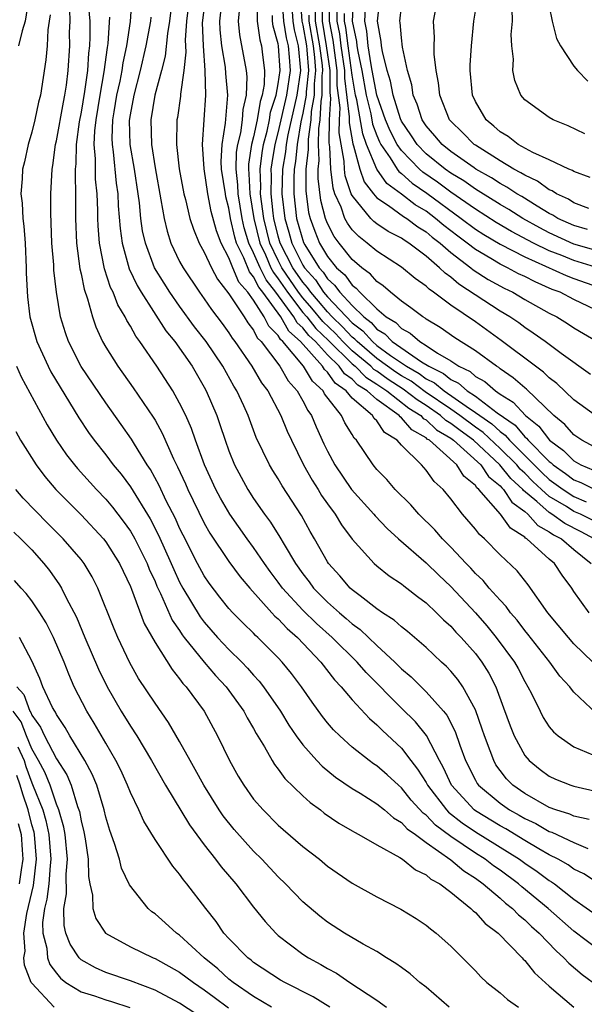
# Model space of a CAD drawing. Units: inches. Extents: x 2577000 to 2580000, y 1494000 to 1497000.
# Drawn here: x 2579886 to 2579932, y 1494285 to 1494365 of the extents above; entities that cross this region are included whole.
import ezdxf

# ---------------------------------------------------------------- set-up
doc = ezdxf.new("R2010")
doc.units = ezdxf.units.IN
doc.header["$MEASUREMENT"] = 0
doc.layers.add('LD25771494_2ft', color=182, linetype='Continuous')

msp = doc.modelspace()

# ---------------------------------------------------------------- linework, layer by layer
at = {"layer": 'LD25771494_2ft'}
for points, elevation in [([(2579895.108, 1494367), (2579894.99, 1494364.99), (2579894.676, 1494363), (2579894.379, 1494361.621), (2579894.3, 1494361), (2579894.135, 1494360.135), (2579893.886, 1494359), (2579893.659, 1494357.659), (2579893.559, 1494357), (2579893.505, 1494355.506), (2579893.519, 1494355), (2579893.612, 1494354.388), (2579893.847, 1494351.847), (2579893.971, 1494351), (2579894.013, 1494350.013), (2579894.17, 1494348.17), (2579894.331, 1494347), (2579894.905, 1494344.905), (2579895.546, 1494343.547), (2579895.88, 1494343), (2579897.888, 1494339.887), (2579898.609, 1494339), (2579900.005, 1494337), (2579901, 1494335.297), (2579901.163, 1494335), (2579902.01, 1494333), (2579902.274, 1494332.275), (2579902.689, 1494331), (2579903, 1494330.139), (2579903.462, 1494329), (2579903.992, 1494327.992), (2579904.538, 1494327), (2579905, 1494326.278), (2579905.881, 1494325), (2579906.363, 1494324.363), (2579907.132, 1494323.132), (2579907.474, 1494322.526), (2579908.398, 1494321), (2579909, 1494320.152), (2579909.506, 1494319.506), (2579909.873, 1494319), (2579910.435, 1494318.435), (2579911, 1494317.871), (2579911.962, 1494317), (2579912.525, 1494316.526), (2579913, 1494316.088), (2579913.639, 1494315.638), (2579915, 1494314.34), (2579916.466, 1494313), (2579917, 1494312.461), (2579917.79, 1494311.79), (2579919, 1494310.584), (2579920.415, 1494309), (2579920.681, 1494308.681), (2579921.363, 1494307.363), (2579921.733, 1494306.267), (2579922.205, 1494305), (2579923, 1494303.416), (2579923.15, 1494303.15), (2579923.257, 1494303), (2579925, 1494301.539), (2579925.768, 1494301), (2579926.565, 1494300.565), (2579927, 1494300.303), (2579927.893, 1494299.893), (2579929, 1494299.251), (2579929.192, 1494299.192), (2579931, 1494298.359), (2579932.125, 1494297.875)], 9820), ([(2579898.407, 1494367), (2579898.17, 1494365), (2579898.005, 1494364.005), (2579897.836, 1494362.164), (2579897.537, 1494361), (2579896.992, 1494359), (2579896.662, 1494357), (2579896.707, 1494355), (2579897, 1494353.104), (2579897.484, 1494350.516), (2579897.735, 1494349), (2579897.975, 1494347.975), (2579898.289, 1494347), (2579899, 1494345.513), (2579899.277, 1494345), (2579900.617, 1494343), (2579901, 1494342.472), (2579901.595, 1494341.595), (2579902.462, 1494340.462), (2579903, 1494339.715), (2579903.272, 1494339.272), (2579903.487, 1494339), (2579904.847, 1494337), (2579905.653, 1494335.653), (2579906.146, 1494335), (2579907.209, 1494333), (2579907.73, 1494331.731), (2579908.07, 1494331), (2579909.059, 1494329), (2579909.753, 1494327.753), (2579910.23, 1494327), (2579910.516, 1494326.516), (2579911, 1494325.827), (2579911.615, 1494325), (2579912.142, 1494324.142), (2579913, 1494322.983), (2579914.791, 1494321), (2579915, 1494320.815), (2579916.008, 1494320.008), (2579917, 1494319.349), (2579917.187, 1494319.187), (2579917.445, 1494319), (2579918.31, 1494318.31), (2579919, 1494317.802), (2579919.846, 1494317), (2579920.415, 1494316.415), (2579921, 1494315.905), (2579921.422, 1494315.422), (2579921.834, 1494315), (2579923, 1494313.683), (2579923.519, 1494313), (2579924.085, 1494312.085), (2579924.649, 1494311), (2579925.292, 1494309.292), (2579925.824, 1494307.824), (2579926.158, 1494307), (2579927, 1494305.429), (2579927.36, 1494305), (2579928.267, 1494304.267), (2579929, 1494303.73), (2579929.494, 1494303.494), (2579930.745, 1494303), (2579931, 1494302.915), (2579935, 1494301.998)], 9824), ([(2579899.798, 1494367), (2579899.567, 1494365), (2579899.459, 1494363.46), (2579899.474, 1494363), (2579899.512, 1494362.488), (2579899.352, 1494361), (2579899.074, 1494359.074), (2579899.07, 1494358.93), (2579898.816, 1494357.184), (2579898.778, 1494357), (2579898.743, 1494355), (2579898.97, 1494353.03), (2579899.347, 1494351), (2579899.48, 1494350.52), (2579899.831, 1494349), (2579900.119, 1494348.119), (2579900.586, 1494347), (2579901, 1494346.257), (2579901.574, 1494345), (2579902.066, 1494344.066), (2579903, 1494342.891), (2579904.232, 1494341), (2579904.525, 1494340.525), (2579905, 1494339.921), (2579905.304, 1494339.304), (2579905.611, 1494339), (2579907.122, 1494337), (2579907.816, 1494335.816), (2579908.55, 1494335), (2579909, 1494334.205), (2579909.397, 1494333.398), (2579909.694, 1494333), (2579910.082, 1494332.082), (2579910.712, 1494330.712), (2579911, 1494330.102), (2579911.581, 1494329), (2579912.948, 1494327), (2579914.75, 1494325), (2579914.86, 1494324.86), (2579915.84, 1494323.84), (2579916.768, 1494323), (2579919, 1494321.061), (2579920.037, 1494320.037), (2579921, 1494319.134), (2579923, 1494316.991), (2579923.934, 1494315.934), (2579924.696, 1494315), (2579926.179, 1494313), (2579926.469, 1494312.469), (2579927, 1494311.423), (2579927.26, 1494311), (2579927.54, 1494310.46), (2579928.244, 1494309), (2579928.502, 1494308.502), (2579929, 1494307.741), (2579929.328, 1494307.328), (2579929.712, 1494307), (2579931, 1494306.113), (2579932.541, 1494305.459)], 9826), ([(2579932.821, 1494308.821), (2579931, 1494310.561), (2579930.788, 1494310.788), (2579930.656, 1494311), (2579929.859, 1494311.859), (2579929.05, 1494313), (2579927.262, 1494315.262), (2579927, 1494315.57), (2579926.387, 1494316.387), (2579925.843, 1494317), (2579925.498, 1494317.498), (2579925, 1494318.009), (2579924.127, 1494319), (2579923.618, 1494319.618), (2579923, 1494320.192), (2579922.619, 1494320.619), (2579922.24, 1494321), (2579921, 1494322.33), (2579920.331, 1494323), (2579919.717, 1494323.718), (2579918.419, 1494325), (2579917.756, 1494325.756), (2579916.494, 1494327), (2579915.8, 1494327.8), (2579915, 1494328.635), (2579914.698, 1494329), (2579913.344, 1494331), (2579913.165, 1494331.165), (2579913, 1494331.456), (2579912.407, 1494332.407), (2579912.131, 1494333), (2579910.766, 1494334.766), (2579910.651, 1494335), (2579909.779, 1494335.779), (2579909.064, 1494337), (2579907.38, 1494339), (2579907.179, 1494339.179), (2579907, 1494339.494), (2579906.243, 1494340.243), (2579905.87, 1494341), (2579905, 1494342.352), (2579904.529, 1494343), (2579903.813, 1494343.813), (2579903.314, 1494345), (2579903, 1494345.803), (2579902.357, 1494347), (2579901.98, 1494347.98), (2579901.563, 1494349.563), (2579901.288, 1494351), (2579900.985, 1494353.015), (2579900.847, 1494355), (2579901.12, 1494359), (2579901.082, 1494361), (2579900.923, 1494363), (2579900.866, 1494364.865), (2579901.125, 1494367)], 9828), ([(2579932.536, 1494313), (2579931, 1494314.49), (2579930.545, 1494315), (2579928.885, 1494317), (2579927.274, 1494319.274), (2579926.391, 1494320.391), (2579925, 1494321.706), (2579923.728, 1494323), (2579923.338, 1494323.338), (2579923, 1494323.789), (2579921.96, 1494325), (2579921, 1494326.254), (2579920.378, 1494327), (2579919.658, 1494327.657), (2579919, 1494328.583), (2579918.621, 1494329), (2579917, 1494330.597), (2579916.653, 1494331), (2579915.636, 1494331.635), (2579915, 1494332.561), (2579914.772, 1494332.772), (2579914.642, 1494333), (2579913, 1494334.418), (2579912.512, 1494335), (2579911.626, 1494335.626), (2579911, 1494336.513), (2579910.743, 1494336.742), (2579910.592, 1494337), (2579908.815, 1494339), (2579907.858, 1494339.858), (2579907.206, 1494341), (2579905.744, 1494343), (2579905.417, 1494343.417), (2579905, 1494344.265), (2579904.656, 1494344.656), (2579904.198, 1494345.802), (2579903.61, 1494347), (2579903.469, 1494347.469), (2579903.133, 1494349), (2579903, 1494349.828), (2579902.76, 1494350.76), (2579902.714, 1494351), (2579902.409, 1494353), (2579902.379, 1494353.621), (2579902.438, 1494355), (2579902.721, 1494356.721), (2579902.92, 1494359), (2579902.755, 1494360.755), (2579902.729, 1494361.271), (2579902.422, 1494363), (2579902.289, 1494364.289), (2579902.267, 1494365), (2579902.489, 1494367)], 9830), ([(2579932.507, 1494324.507), (2579931.518, 1494325), (2579931, 1494325.226), (2579930.386, 1494325.614), (2579929, 1494326.446), (2579928.37, 1494327), (2579927.662, 1494327.662), (2579927, 1494328.314), (2579926.641, 1494328.641), (2579926.352, 1494329), (2579925, 1494330.341), (2579923.632, 1494331.632), (2579923, 1494332.061), (2579921.74, 1494333), (2579921, 1494333.521), (2579918.928, 1494334.927), (2579917.788, 1494335.788), (2579917, 1494336.23), (2579916.533, 1494336.533), (2579915, 1494337.643), (2579913.393, 1494339), (2579913.21, 1494339.21), (2579913, 1494339.368), (2579912.212, 1494340.213), (2579911.39, 1494341), (2579911, 1494341.411), (2579910.278, 1494342.278), (2579909.64, 1494343), (2579909.385, 1494343.385), (2579909, 1494343.815), (2579908.196, 1494345), (2579907.163, 1494347), (2579907, 1494347.559), (2579906.636, 1494349), (2579906.578, 1494349.422), (2579906.414, 1494351), (2579906.454, 1494352.454), (2579906.432, 1494353), (2579906.496, 1494353.505), (2579906.762, 1494355), (2579907, 1494355.943), (2579907.689, 1494359), (2579907.985, 1494361), (2579907.916, 1494362.084), (2579907.821, 1494363), (2579907.659, 1494363.659), (2579907.457, 1494365), (2579907.329, 1494367)], 9838), ([(2579908.055, 1494367), (2579908.191, 1494365), (2579908.297, 1494364.297), (2579908.616, 1494363), (2579908.816, 1494361), (2579908.508, 1494359), (2579907.788, 1494355.788), (2579907.657, 1494355), (2579907.598, 1494354.402), (2579907.35, 1494353), (2579907.296, 1494351), (2579907.532, 1494349), (2579907.87, 1494347.87), (2579908.105, 1494347), (2579909, 1494345.198), (2579909.124, 1494345), (2579910.011, 1494344.01), (2579910.68, 1494343), (2579911, 1494342.626), (2579913, 1494340.538), (2579913.876, 1494339.876), (2579914.643, 1494339), (2579915, 1494338.699), (2579916.115, 1494337.885), (2579917.402, 1494337), (2579918.426, 1494336.425), (2579919, 1494335.994), (2579919.669, 1494335.669), (2579920.455, 1494335), (2579922.248, 1494333.752), (2579923, 1494333.262), (2579923.347, 1494333), (2579924.331, 1494332.331), (2579925, 1494331.697), (2579925.411, 1494331.411), (2579925.757, 1494331), (2579928.388, 1494328.388), (2579929, 1494327.816), (2579930.12, 1494327), (2579931, 1494326.444), (2579931.987, 1494326.013)], 9840), ([(2579908.78, 1494367), (2579908.925, 1494365), (2579909, 1494364.668), (2579909.283, 1494363), (2579909.326, 1494362.674), (2579909.454, 1494361), (2579909.261, 1494359.261), (2579909.263, 1494359), (2579909, 1494357.549), (2579908.841, 1494356.841), (2579908.534, 1494355), (2579908.397, 1494353.603), (2579908.29, 1494353), (2579908.268, 1494352.268), (2579908.259, 1494351), (2579908.495, 1494349), (2579909.045, 1494347.045), (2579909.155, 1494346.845), (2579910.31, 1494345), (2579910.636, 1494344.636), (2579911, 1494344.087), (2579911.576, 1494343.576), (2579911.986, 1494343), (2579913, 1494341.919), (2579913.937, 1494341), (2579914.542, 1494340.543), (2579915, 1494340.02), (2579915.642, 1494339.642), (2579916.248, 1494339), (2579918.627, 1494337.373), (2579919.227, 1494337), (2579920.419, 1494336.42), (2579921, 1494335.926), (2579921.627, 1494335.627), (2579922.334, 1494335), (2579923, 1494334.566), (2579924.772, 1494333.228), (2579926.215, 1494332.216), (2579927, 1494331.281), (2579927.158, 1494331.158), (2579927.277, 1494331), (2579929, 1494329.274), (2579929.158, 1494329.158), (2579929.315, 1494329), (2579930.304, 1494328.304), (2579931, 1494327.783), (2579931.556, 1494327.556), (2579932.682, 1494327)], 9842), ([(2579932.336, 1494336.336), (2579929.967, 1494338.033), (2579928.668, 1494339), (2579927.697, 1494339.697), (2579927, 1494340.14), (2579926.512, 1494340.512), (2579925.785, 1494341), (2579925, 1494341.475), (2579921.662, 1494343.662), (2579921, 1494344.234), (2579920.543, 1494344.543), (2579920.088, 1494345), (2579919, 1494345.931), (2579917.59, 1494347), (2579917.222, 1494347.222), (2579917, 1494347.39), (2579915.934, 1494347.935), (2579915, 1494348.568), (2579914.753, 1494348.754), (2579914.518, 1494349), (2579913, 1494350.845), (2579912.929, 1494351), (2579912.445, 1494352.445), (2579912.379, 1494353), (2579912.358, 1494353.642), (2579911.945, 1494355.945), (2579911.964, 1494357), (2579912.019, 1494357.981), (2579911.791, 1494359.791), (2579911.786, 1494361), (2579911.45, 1494363.45), (2579911.147, 1494365), (2579911.125, 1494367)], 9850), ([(2579913.107, 1494367), (2579913.006, 1494365), (2579913.354, 1494363.354), (2579913.388, 1494363), (2579913.457, 1494362.543), (2579913.783, 1494361), (2579914.139, 1494359), (2579914.507, 1494357.493), (2579914.653, 1494356.653), (2579915, 1494355.729), (2579915.218, 1494355.218), (2579915.331, 1494355), (2579916.076, 1494353.924), (2579916.647, 1494353), (2579916.793, 1494352.793), (2579917, 1494352.64), (2579917.861, 1494351.861), (2579919.046, 1494351.046), (2579921.846, 1494349), (2579923, 1494348.123), (2579923.687, 1494347.687), (2579925, 1494346.906), (2579927, 1494345.876), (2579930.364, 1494344.364), (2579931, 1494344.119), (2579933, 1494343.412)], 9856), ([(2579934.511, 1494344.511), (2579931, 1494345.579), (2579930.019, 1494345.981), (2579929, 1494346.373), (2579927.713, 1494347), (2579925.943, 1494347.943), (2579924.679, 1494348.679), (2579923, 1494349.74), (2579921, 1494351.133), (2579919.931, 1494351.931), (2579918.746, 1494352.746), (2579918.465, 1494353), (2579917, 1494354.51), (2579916.661, 1494355), (2579916.092, 1494356.092), (2579915.706, 1494357), (2579915, 1494358.992), (2579914.632, 1494361), (2579914.534, 1494361.466), (2579914.301, 1494363), (2579914.189, 1494364.189), (2579914.017, 1494365), (2579914.132, 1494367)], 9858), ([(2579933, 1494346.327), (2579931, 1494346.914), (2579929, 1494347.821), (2579928.227, 1494348.227), (2579926.847, 1494349), (2579925.713, 1494349.713), (2579925, 1494350.124), (2579923.233, 1494351.233), (2579923, 1494351.365), (2579922.05, 1494352.049), (2579921, 1494352.678), (2579920.547, 1494353), (2579919, 1494354.251), (2579918.272, 1494355), (2579917.772, 1494355.772), (2579917, 1494356.902), (2579916.926, 1494357.074), (2579916.321, 1494359), (2579916.124, 1494360.124), (2579915.843, 1494361), (2579915.464, 1494362.536), (2579915.392, 1494363), (2579915.361, 1494363.36), (2579915.051, 1494365), (2579915.276, 1494367)], 9860), ([(2579932.21, 1494349.79), (2579931, 1494350.27), (2579930.552, 1494350.552), (2579929.582, 1494351), (2579929.236, 1494351.236), (2579929, 1494351.327), (2579928.031, 1494352.031), (2579927, 1494352.497), (2579926.698, 1494352.698), (2579926.121, 1494353), (2579925, 1494353.679), (2579923, 1494354.941), (2579922.913, 1494355), (2579921.958, 1494355.958), (2579921, 1494356.889), (2579920.905, 1494357), (2579920.103, 1494359), (2579920.004, 1494360.004), (2579919.823, 1494361), (2579919.661, 1494362.339), (2579919.655, 1494363), (2579919.682, 1494363.683), (2579919.603, 1494365), (2579919.991, 1494367)], 9864), ([(2579932.317, 1494352.317), (2579931, 1494352.798), (2579930.88, 1494352.88), (2579930.57, 1494353), (2579929, 1494353.747), (2579927.656, 1494354.344), (2579926.458, 1494355), (2579925.651, 1494355.651), (2579925, 1494356.033), (2579924.494, 1494356.495), (2579923.867, 1494357), (2579923, 1494358.486), (2579922.758, 1494359), (2579922.567, 1494361), (2579922.563, 1494361.437), (2579922.674, 1494363), (2579922.878, 1494365), (2579923.172, 1494366.828)], 9866), ([(2579886.724, 1494366.724), (2579886.47, 1494365), (2579886.211, 1494364.211), (2579885.926, 1494363)], 9810), ([(2579891.566, 1494366.434), (2579891.7, 1494365), (2579891.715, 1494363.715), (2579891.675, 1494363), (2579891.596, 1494362.404), (2579891.519, 1494361), (2579891.289, 1494359.289), (2579891, 1494357.613), (2579890.847, 1494356.847), (2579890.59, 1494355), (2579890.57, 1494353.43), (2579890.525, 1494353), (2579890.508, 1494352.507), (2579890.548, 1494351), (2579890.557, 1494349), (2579890.641, 1494347), (2579890.908, 1494344.908), (2579891, 1494344.51), (2579891.246, 1494343.246), (2579891.535, 1494342.466), (2579891.929, 1494341), (2579892.2, 1494340.2), (2579892.751, 1494339), (2579893, 1494338.561), (2579893.975, 1494337), (2579895.241, 1494335.241), (2579896.864, 1494332.864), (2579897, 1494332.626), (2579897.585, 1494331.585), (2579898.508, 1494329.491), (2579898.836, 1494328.836), (2579899.466, 1494327.467), (2579899.665, 1494327), (2579901, 1494324.28), (2579901.46, 1494323.46), (2579903, 1494321.159), (2579903.918, 1494319.918), (2579904.697, 1494319), (2579906.482, 1494317), (2579906.73, 1494316.73), (2579907, 1494316.498), (2579907.717, 1494315.718), (2579908.554, 1494315), (2579910.464, 1494313), (2579911.569, 1494311.569), (2579912.115, 1494311), (2579913, 1494309.934), (2579914.405, 1494308.405), (2579915, 1494307.91), (2579915.448, 1494307.448), (2579917, 1494306), (2579917.762, 1494305), (2579918.311, 1494304.311), (2579919, 1494303.216), (2579919.115, 1494303), (2579920.651, 1494301), (2579920.82, 1494300.82), (2579921.939, 1494299.939), (2579923, 1494299.223), (2579926.579, 1494297), (2579927, 1494296.689), (2579928.008, 1494296.008), (2579929, 1494295.277), (2579929.176, 1494295.176), (2579929.423, 1494295), (2579931, 1494293.76), (2579933, 1494292.358)], 9816), ([(2579932.242, 1494317), (2579931, 1494318.737), (2579930.827, 1494319), (2579930.05, 1494320.05), (2579929.423, 1494321), (2579929, 1494321.349), (2579927.176, 1494323), (2579927.062, 1494323.062), (2579927, 1494323.131), (2579925.855, 1494323.855), (2579925.041, 1494325), (2579923.288, 1494327), (2579923.129, 1494327.13), (2579923, 1494327.325), (2579922.075, 1494328.074), (2579921.5, 1494329), (2579919.265, 1494331), (2579919.098, 1494331.098), (2579919, 1494331.19), (2579917.835, 1494331.835), (2579917, 1494332.826), (2579916.893, 1494332.893), (2579916.819, 1494333), (2579915, 1494334.299), (2579914.226, 1494335), (2579913.469, 1494335.469), (2579913, 1494335.944), (2579912.381, 1494336.382), (2579911.944, 1494337), (2579911, 1494337.925), (2579910.011, 1494339), (2579909.493, 1494339.493), (2579909, 1494340.12), (2579908.536, 1494340.536), (2579908.271, 1494341), (2579906.803, 1494343), (2579906.01, 1494344.01), (2579905.523, 1494345), (2579905, 1494346.208), (2579904.611, 1494347), (2579904.238, 1494348.238), (2579904.071, 1494349), (2579903.752, 1494351), (2579903.722, 1494351.722), (2579903.583, 1494353), (2579903.621, 1494354.379), (2579903.718, 1494355), (2579903.955, 1494355.955), (2579904.099, 1494357), (2579904.156, 1494357.844), (2579904.427, 1494359), (2579904.482, 1494360.482), (2579904.436, 1494361), (2579903.886, 1494363.886), (2579903.763, 1494365), (2579903.894, 1494366.106)], 9832), ([(2579905.287, 1494366.713), (2579905.282, 1494365), (2579905.496, 1494363.496), (2579905.639, 1494363), (2579905.716, 1494362.284), (2579905.899, 1494361), (2579905.861, 1494359.861), (2579905.695, 1494359), (2579905.528, 1494358.472), (2579905.3, 1494357), (2579905, 1494355.628), (2579904.844, 1494355), (2579904.596, 1494353.404), (2579904.584, 1494353), (2579904.625, 1494352.625), (2579904.692, 1494351), (2579905.008, 1494349), (2579905.502, 1494347), (2579905.955, 1494346.045), (2579906.408, 1494345), (2579906.603, 1494344.603), (2579907, 1494344.097), (2579907.74, 1494343), (2579909, 1494341.371), (2579909.319, 1494341), (2579910.059, 1494340.059), (2579911.083, 1494339.083), (2579913, 1494337.194), (2579913.23, 1494337), (2579914.109, 1494336.109), (2579915, 1494335.557), (2579915.325, 1494335.324), (2579915.826, 1494335), (2579917.605, 1494333.605), (2579918.574, 1494333), (2579918.769, 1494332.769), (2579919, 1494332.641), (2579919.85, 1494331.85), (2579921, 1494331.169), (2579921.228, 1494331), (2579923.439, 1494329), (2579924.062, 1494328.062), (2579925, 1494327.295), (2579925.132, 1494327.132), (2579925.276, 1494327), (2579925.967, 1494325.967), (2579927, 1494325.209), (2579927.246, 1494325), (2579928.078, 1494324.079), (2579929, 1494323.571), (2579929.333, 1494323.333), (2579929.981, 1494323), (2579931, 1494322.138), (2579932.382, 1494321)], 9834), ([(2579933, 1494330.274), (2579931.647, 1494331), (2579931, 1494331.434), (2579930.268, 1494332.268), (2579929.376, 1494333), (2579927.145, 1494335.145), (2579927, 1494335.251), (2579926.072, 1494336.071), (2579925, 1494336.799), (2579924.892, 1494336.893), (2579924.702, 1494337), (2579923, 1494338.244), (2579921.318, 1494339.319), (2579920.149, 1494340.149), (2579919, 1494340.835), (2579918.912, 1494340.912), (2579918.742, 1494341), (2579917.75, 1494341.75), (2579917, 1494342.277), (2579916.114, 1494343), (2579915.522, 1494343.522), (2579915, 1494343.876), (2579914.487, 1494344.487), (2579913.787, 1494345), (2579913, 1494345.673), (2579911.942, 1494347), (2579911.541, 1494347.541), (2579911, 1494348.595), (2579910.84, 1494349), (2579910.453, 1494350.453), (2579910.23, 1494352.23), (2579910.236, 1494353), (2579910.312, 1494353.688), (2579910.279, 1494355), (2579910.304, 1494356.304), (2579910.405, 1494357), (2579910.485, 1494358.485), (2579910.578, 1494359), (2579910.571, 1494360.571), (2579910.619, 1494361), (2579910.587, 1494361.413), (2579910.38, 1494363), (2579910.037, 1494365), (2579910.024, 1494366.025)], 9846), ([(2579932.745, 1494333), (2579931, 1494334.264), (2579929.607, 1494335.607), (2579929, 1494336.061), (2579928.521, 1494336.522), (2579927.868, 1494337), (2579925.103, 1494339.103), (2579923, 1494340.593), (2579921, 1494341.967), (2579919.605, 1494343), (2579919.244, 1494343.244), (2579919, 1494343.489), (2579918.111, 1494344.111), (2579917, 1494345.045), (2579915, 1494346.347), (2579914.23, 1494347), (2579913.528, 1494347.528), (2579913, 1494348.082), (2579912.609, 1494348.609), (2579912.409, 1494349), (2579912.097, 1494349.903), (2579911.594, 1494351), (2579911.445, 1494351.445), (2579911.258, 1494353), (2579911.199, 1494354.801), (2579911.139, 1494355.139), (2579911.171, 1494357), (2579911.269, 1494358.731), (2579911.209, 1494359.209), (2579911.202, 1494361), (2579910.928, 1494363), (2579910.584, 1494365), (2579910.564, 1494366.565)], 9848), ([(2579911.749, 1494366.251), (2579911.766, 1494365), (2579911.968, 1494363.968), (2579912.085, 1494363), (2579912.37, 1494361), (2579912.372, 1494360.372), (2579912.769, 1494357.231), (2579912.752, 1494356.752), (2579913.051, 1494355.051), (2579913.12, 1494354.88), (2579913.616, 1494353), (2579913.972, 1494351.972), (2579914.722, 1494351), (2579915, 1494350.678), (2579915.956, 1494350.044), (2579917.158, 1494349.158), (2579917.426, 1494349), (2579918.32, 1494348.32), (2579919, 1494347.911), (2579919.488, 1494347.488), (2579920.132, 1494347), (2579921, 1494346.24), (2579922.633, 1494345), (2579922.83, 1494344.83), (2579924.047, 1494344.047), (2579925.331, 1494343.331), (2579926.028, 1494343), (2579927, 1494342.422), (2579929, 1494341.303), (2579929.598, 1494341), (2579930.469, 1494340.469), (2579931, 1494340.124), (2579932.871, 1494339)], 9852), ([(2579932.096, 1494348.096), (2579931, 1494348.41), (2579929.703, 1494349), (2579929.272, 1494349.272), (2579929, 1494349.397), (2579928.018, 1494349.982), (2579926.768, 1494350.768), (2579926.365, 1494351), (2579925.546, 1494351.546), (2579925, 1494351.831), (2579924.294, 1494352.294), (2579923.048, 1494353), (2579922.9, 1494353.1), (2579921, 1494354.436), (2579920.296, 1494355), (2579919.71, 1494355.711), (2579919, 1494356.513), (2579918.678, 1494357), (2579918.277, 1494358.277), (2579917.944, 1494359), (2579917.832, 1494359.832), (2579917.49, 1494361), (2579917.096, 1494362.904), (2579917, 1494363.658), (2579916.892, 1494364.893), (2579916.872, 1494365), (2579917, 1494366.189)], 9862), ([(2579929, 1494366.205), (2579929.234, 1494365), (2579929.592, 1494363.592), (2579929.906, 1494363), (2579931, 1494361.36), (2579931.295, 1494361), (2579932.125, 1494360.125)], 9870), ([(2579888.486, 1494365.514), (2579888.422, 1494365), (2579888.301, 1494364.301), (2579888.237, 1494363), (2579888.144, 1494361.856), (2579887.702, 1494359), (2579887.556, 1494358.444), (2579887.251, 1494357), (2579887, 1494355.984), (2579886.706, 1494355), (2579886.405, 1494353.595), (2579886.258, 1494353), (2579886.219, 1494352.219), (2579886.124, 1494351), (2579886.228, 1494350.228), (2579886.268, 1494349), (2579886.365, 1494348.365), (2579886.458, 1494347), (2579886.558, 1494345), (2579886.553, 1494344.553), (2579886.644, 1494342.644), (2579886.842, 1494341), (2579887.411, 1494339), (2579888.327, 1494337), (2579888.556, 1494336.556), (2579889.292, 1494335.292), (2579890.813, 1494332.813), (2579891.616, 1494331.616), (2579892.062, 1494331), (2579893, 1494329.819), (2579893.615, 1494329), (2579894.241, 1494328.241), (2579895, 1494327.218), (2579896.608, 1494324.608), (2579897.293, 1494323.294), (2579898.324, 1494321), (2579898.518, 1494320.518), (2579899, 1494319.486), (2579899.26, 1494319), (2579900.667, 1494316.667), (2579901, 1494316.233), (2579902.079, 1494315), (2579903, 1494314.016), (2579904.045, 1494313), (2579904.515, 1494312.515), (2579905, 1494311.944), (2579905.456, 1494311.456), (2579905.802, 1494311), (2579907.171, 1494309), (2579907.868, 1494307.867), (2579908.464, 1494307), (2579909, 1494306.277), (2579910.144, 1494305), (2579910.554, 1494304.554), (2579911.653, 1494303.653), (2579913, 1494302.741), (2579913.65, 1494302.35), (2579915, 1494301.501), (2579915.613, 1494301), (2579916.351, 1494300.351), (2579917, 1494299.983), (2579917.462, 1494299.462), (2579918.13, 1494299), (2579919, 1494298.359), (2579921, 1494296.963), (2579922.059, 1494296.059), (2579923, 1494295.466), (2579923.636, 1494295), (2579925, 1494293.843), (2579925.446, 1494293.446), (2579926.016, 1494293), (2579926.493, 1494292.493), (2579927, 1494292.09), (2579927.55, 1494291.55), (2579928.167, 1494291), (2579929.554, 1494289.554), (2579930.189, 1494289), (2579930.574, 1494288.574), (2579931.656, 1494287.656), (2579933, 1494286.683)], 9812), ([(2579933, 1494289.653), (2579931, 1494291.151), (2579928.895, 1494293), (2579926.762, 1494294.762), (2579926.495, 1494295), (2579925, 1494296.103), (2579924.473, 1494296.473), (2579923.793, 1494297), (2579923, 1494297.495), (2579921, 1494298.849), (2579919.764, 1494299.764), (2579919, 1494300.575), (2579918.749, 1494300.749), (2579917.8, 1494301.8), (2579917, 1494302.793), (2579916.75, 1494303), (2579915.841, 1494303.841), (2579915, 1494304.58), (2579914.744, 1494304.744), (2579914.391, 1494305), (2579913, 1494306.103), (2579911.989, 1494307), (2579911.488, 1494307.488), (2579911, 1494308.059), (2579910.582, 1494308.582), (2579909.742, 1494309.741), (2579908.881, 1494311), (2579908.075, 1494312.075), (2579907.33, 1494313), (2579907, 1494313.349), (2579905.348, 1494315), (2579905.161, 1494315.161), (2579905, 1494315.336), (2579904.149, 1494316.149), (2579903.315, 1494317), (2579903, 1494317.353), (2579902.271, 1494318.271), (2579901.405, 1494319.405), (2579901, 1494319.998), (2579900.453, 1494321), (2579899.285, 1494323.285), (2579899, 1494323.862), (2579898.653, 1494324.653), (2579897.919, 1494326.081), (2579897.327, 1494327.327), (2579896.621, 1494328.62), (2579896.363, 1494329), (2579895.327, 1494330.673), (2579895.086, 1494331.086), (2579894.264, 1494332.264), (2579893, 1494334.02), (2579891, 1494336.978), (2579889.972, 1494339), (2579889.725, 1494339.725), (2579889.343, 1494341), (2579889.005, 1494343.006), (2579888.799, 1494344.799), (2579888.78, 1494345.22), (2579888.639, 1494347), (2579888.544, 1494349.456), (2579888.559, 1494351), (2579888.659, 1494353), (2579888.713, 1494353.287), (2579888.929, 1494355), (2579889, 1494355.293), (2579889.564, 1494358.436), (2579889.682, 1494359), (2579889.809, 1494359.809), (2579889.954, 1494361), (2579890.084, 1494363), (2579890.071, 1494364.071), (2579890.104, 1494365), (2579890.079, 1494365.921)], 9814), ([(2579933, 1494295.036), (2579931.808, 1494295.808), (2579931, 1494296.198), (2579930.532, 1494296.532), (2579929.718, 1494297), (2579929, 1494297.364), (2579928.149, 1494297.851), (2579927, 1494298.53), (2579925.464, 1494299.464), (2579925, 1494299.718), (2579923, 1494300.931), (2579922.908, 1494301), (2579921.068, 1494303), (2579920.419, 1494304.419), (2579920.084, 1494305), (2579919.029, 1494307.029), (2579918.136, 1494308.136), (2579917, 1494309.258), (2579914.143, 1494312.143), (2579913.407, 1494313), (2579911.387, 1494315), (2579910.119, 1494316.118), (2579909, 1494317.217), (2579907.351, 1494319), (2579907, 1494319.493), (2579906.347, 1494320.347), (2579905.88, 1494321), (2579905, 1494322.282), (2579904.466, 1494323), (2579903.07, 1494325), (2579902.311, 1494326.311), (2579901.948, 1494327), (2579901.026, 1494329), (2579900.286, 1494331), (2579899.953, 1494331.952), (2579899.493, 1494333), (2579899, 1494334.018), (2579898.449, 1494335), (2579897.151, 1494337), (2579895.775, 1494339), (2579895.439, 1494339.439), (2579895, 1494340.256), (2579894.711, 1494340.711), (2579894.588, 1494341), (2579893.979, 1494341.98), (2579893.598, 1494343), (2579893.398, 1494343.398), (2579892.901, 1494344.901), (2579892.498, 1494347), (2579892.388, 1494348.388), (2579892.363, 1494349), (2579892.359, 1494349.641), (2579892.298, 1494351), (2579892.184, 1494352.184), (2579892.166, 1494353), (2579892.176, 1494353.823), (2579892.074, 1494355), (2579892.115, 1494356.115), (2579892.214, 1494357), (2579892.548, 1494359), (2579892.884, 1494360.884), (2579893.134, 1494362.866), (2579893.193, 1494363.193), (2579893.326, 1494365.326)], 9818), ([(2579932.234, 1494300.234), (2579931, 1494300.486), (2579930.651, 1494300.651), (2579929.519, 1494301), (2579929, 1494301.196), (2579927, 1494302.326), (2579926.038, 1494303), (2579925.534, 1494303.533), (2579925, 1494304.212), (2579924.672, 1494304.672), (2579924.488, 1494305), (2579924.208, 1494305.792), (2579923.741, 1494307), (2579923.561, 1494307.561), (2579923, 1494309.125), (2579921.972, 1494311), (2579921.575, 1494311.575), (2579921, 1494312.265), (2579920.645, 1494312.645), (2579920.248, 1494313), (2579919, 1494314.183), (2579918.067, 1494315), (2579917.491, 1494315.49), (2579917, 1494315.863), (2579916.408, 1494316.408), (2579915.467, 1494317), (2579915, 1494317.324), (2579913.639, 1494318.361), (2579913, 1494318.865), (2579912.85, 1494319), (2579912, 1494320), (2579911.088, 1494321), (2579911, 1494321.133), (2579909.955, 1494323), (2579909.599, 1494323.599), (2579908.882, 1494324.883), (2579907.31, 1494327.31), (2579907, 1494327.856), (2579906.553, 1494328.553), (2579906.285, 1494329), (2579905.221, 1494331.221), (2579904.559, 1494333), (2579904.214, 1494333.786), (2579903.651, 1494335), (2579903.396, 1494335.396), (2579902.499, 1494337), (2579901.145, 1494339), (2579900.208, 1494340.208), (2579899, 1494341.875), (2579898.207, 1494343), (2579897.734, 1494343.734), (2579896.967, 1494345), (2579896.219, 1494347), (2579895.998, 1494347.998), (2579895.863, 1494349), (2579895.743, 1494350.257), (2579895.64, 1494351), (2579895.336, 1494353), (2579894.99, 1494355), (2579894.937, 1494356.938), (2579895, 1494357.396), (2579895.299, 1494359), (2579895.829, 1494361), (2579896.295, 1494363), (2579896.663, 1494365), (2579896.681, 1494365.319)], 9822), ([(2579932.641, 1494323), (2579931.579, 1494323.579), (2579930.252, 1494324.252), (2579929.206, 1494325), (2579929, 1494325.123), (2579927.974, 1494326.026), (2579926.916, 1494326.916), (2579926.86, 1494327), (2579925.886, 1494327.886), (2579924.99, 1494329), (2579922.845, 1494331), (2579921.776, 1494331.776), (2579921, 1494332.365), (2579920.601, 1494332.601), (2579920.173, 1494333), (2579919, 1494333.808), (2579918.266, 1494334.266), (2579917.15, 1494335.15), (2579915.929, 1494335.929), (2579915, 1494336.594), (2579914.749, 1494336.75), (2579914.502, 1494337), (2579913, 1494338.266), (2579912.252, 1494339), (2579911.648, 1494339.648), (2579910.625, 1494340.625), (2579909.726, 1494341.726), (2579909, 1494342.548), (2579908.65, 1494343), (2579907.297, 1494345), (2579907, 1494345.571), (2579906.322, 1494347), (2579905.822, 1494349), (2579905.634, 1494350.366), (2579905.569, 1494351), (2579905.584, 1494351.585), (2579905.529, 1494353), (2579905.692, 1494354.308), (2579905.815, 1494355), (2579906.091, 1494356.091), (2579906.289, 1494357), (2579906.385, 1494357.615), (2579906.822, 1494359), (2579907, 1494359.919), (2579907.154, 1494361), (2579907.027, 1494363), (2579907, 1494363.163), (2579906.588, 1494364.588), (2579906.53, 1494365), (2579906.531, 1494365.469)], 9836), ([(2579909.485, 1494365.484), (2579909.491, 1494365), (2579909.831, 1494363), (2579909.956, 1494362.044), (2579910.036, 1494361), (2579909.916, 1494359.916), (2579909.92, 1494359), (2579909.682, 1494357.682), (2579909.645, 1494357), (2579909.416, 1494355.416), (2579909.418, 1494354.582), (2579909.244, 1494353), (2579909.23, 1494351.23), (2579909.468, 1494349.468), (2579909.592, 1494349), (2579909.963, 1494347.963), (2579910.36, 1494347), (2579911, 1494345.918), (2579911.741, 1494345), (2579912.408, 1494344.408), (2579913, 1494343.575), (2579913.332, 1494343.332), (2579913.611, 1494343), (2579915, 1494341.648), (2579915.758, 1494341), (2579916.539, 1494340.539), (2579917, 1494340.052), (2579917.694, 1494339.694), (2579918.486, 1494339), (2579919, 1494338.696), (2579919.93, 1494338.07), (2579921, 1494337.451), (2579921.66, 1494337), (2579922.567, 1494336.567), (2579923, 1494336.183), (2579923.758, 1494335.758), (2579924.627, 1494335), (2579925, 1494334.744), (2579926.077, 1494334.076), (2579927.055, 1494333), (2579928.145, 1494332.145), (2579929.015, 1494331), (2579930.159, 1494330.16), (2579931, 1494329.314), (2579931.552, 1494329), (2579932.58, 1494328.58)], 9844), ([(2579933.317, 1494341.317), (2579931, 1494342.41), (2579929.867, 1494343), (2579929.241, 1494343.241), (2579927.841, 1494343.841), (2579927, 1494344.278), (2579926.511, 1494344.51), (2579925.615, 1494345), (2579925, 1494345.297), (2579924.249, 1494345.751), (2579923, 1494346.472), (2579922.326, 1494347), (2579921.562, 1494347.562), (2579920.431, 1494348.431), (2579919.774, 1494349), (2579919, 1494349.573), (2579918.104, 1494350.104), (2579917, 1494350.955), (2579915.822, 1494351.822), (2579914.998, 1494352.998), (2579914.172, 1494355), (2579913.852, 1494355.852), (2579913.37, 1494358.63), (2579913.28, 1494359), (2579913, 1494360.611), (2579912.666, 1494363), (2579912.486, 1494364.485), (2579912.385, 1494365), (2579912.376, 1494365.624)], 9854), ([(2579931.87, 1494355.871), (2579930.524, 1494356.524), (2579929.324, 1494357), (2579929, 1494357.185), (2579927, 1494358.626), (2579926.681, 1494359), (2579926.19, 1494360.19), (2579926.031, 1494361), (2579926.088, 1494361.912), (2579925.962, 1494363), (2579925.916, 1494363.916), (2579926.009, 1494365), (2579925.992, 1494365.992)], 9868), ([(2579885.747, 1494337), (2579886.146, 1494336.146), (2579888.258, 1494332.258), (2579889.011, 1494331.01), (2579889.825, 1494329.825), (2579890.472, 1494329), (2579890.712, 1494328.712), (2579892.252, 1494327), (2579893, 1494326.218), (2579893.554, 1494325.554), (2579894.422, 1494324.422), (2579895, 1494323.628), (2579895.24, 1494323.24), (2579895.366, 1494323), (2579896.358, 1494321), (2579896.534, 1494320.534), (2579897, 1494319.522), (2579897.15, 1494319.15), (2579897.441, 1494318.559), (2579898.405, 1494316.405), (2579899, 1494315.547), (2579899.213, 1494315.213), (2579899.376, 1494315), (2579900.992, 1494312.992), (2579901.907, 1494311.907), (2579902.764, 1494311), (2579904.205, 1494309), (2579904.474, 1494308.473), (2579905, 1494307.594), (2579905.208, 1494307.208), (2579905.873, 1494306.127), (2579906.5, 1494305), (2579906.689, 1494304.689), (2579907, 1494304.301), (2579907.548, 1494303.548), (2579909, 1494302.143), (2579909.592, 1494301.592), (2579910.421, 1494301), (2579910.741, 1494300.741), (2579911.923, 1494299.923), (2579913, 1494299.305), (2579913.183, 1494299.183), (2579913.546, 1494299), (2579915, 1494298.155), (2579916.868, 1494297.132), (2579917.074, 1494297), (2579918.135, 1494296.135), (2579919, 1494295.742), (2579919.387, 1494295.387), (2579920.106, 1494295), (2579921, 1494294.322), (2579922.643, 1494293), (2579922.814, 1494292.814), (2579923, 1494292.675), (2579923.786, 1494291.786), (2579924.856, 1494291), (2579926.791, 1494289), (2579926.884, 1494288.884), (2579927, 1494288.783), (2579927.784, 1494287.784), (2579929, 1494286.688), (2579930.985, 1494284.985)], 9810), ([(2579885.698, 1494331.698), (2579886.096, 1494331), (2579887.349, 1494329), (2579888.059, 1494328.059), (2579888.959, 1494327), (2579891, 1494324.938), (2579892.817, 1494323), (2579893, 1494322.765), (2579894.117, 1494321), (2579895, 1494319.138), (2579895.099, 1494318.901), (2579896.13, 1494316.13), (2579897, 1494314.59), (2579898.383, 1494312.383), (2579899, 1494311.643), (2579899.266, 1494311.266), (2579899.518, 1494311), (2579900.978, 1494309), (2579902.082, 1494307), (2579903.04, 1494305), (2579903.75, 1494303.75), (2579904.197, 1494303), (2579905, 1494301.883), (2579905.765, 1494301), (2579907, 1494299.769), (2579907.409, 1494299.409), (2579909, 1494298.032), (2579910.338, 1494297), (2579911, 1494296.448), (2579913, 1494295.065), (2579915, 1494293.948), (2579916.957, 1494292.957), (2579918.199, 1494292.199), (2579919, 1494291.66), (2579919.354, 1494291.354), (2579919.829, 1494291), (2579921, 1494289.941), (2579922.476, 1494288.476), (2579923, 1494287.932), (2579923.443, 1494287.443), (2579923.933, 1494287), (2579925, 1494286.161), (2579925.608, 1494285.608), (2579926.491, 1494285)], 9808), ([(2579920.863, 1494285), (2579919, 1494286.614), (2579918.485, 1494287), (2579917.706, 1494287.706), (2579917, 1494288.208), (2579916.551, 1494288.551), (2579915.796, 1494289), (2579915, 1494289.5), (2579913.887, 1494290.114), (2579912.367, 1494291), (2579911, 1494291.883), (2579910.37, 1494292.37), (2579909, 1494293.541), (2579907.603, 1494295), (2579907, 1494295.576), (2579905.665, 1494297), (2579905, 1494297.649), (2579903.415, 1494299.415), (2579902.531, 1494300.531), (2579902.212, 1494301), (2579900.954, 1494303), (2579900.271, 1494304.271), (2579899.853, 1494305), (2579899, 1494306.558), (2579898.094, 1494308.094), (2579897, 1494309.658), (2579895.672, 1494311.672), (2579894.944, 1494312.944), (2579893.977, 1494315), (2579893.686, 1494315.686), (2579892.374, 1494319), (2579891.906, 1494319.906), (2579891.248, 1494321), (2579891, 1494321.316), (2579889.558, 1494323), (2579888.279, 1494324.279), (2579886.311, 1494326.311), (2579885.716, 1494327)], 9806), ([(2579885.539, 1494323.538), (2579886.117, 1494323), (2579887, 1494322.094), (2579887.976, 1494321), (2579888.428, 1494320.428), (2579889.257, 1494319.258), (2579889.408, 1494319), (2579889.793, 1494318.207), (2579890.63, 1494316.63), (2579891.31, 1494315), (2579892.426, 1494312.426), (2579893.116, 1494311), (2579894.265, 1494309), (2579895, 1494307.793), (2579895.521, 1494307), (2579896.722, 1494305), (2579897.853, 1494303), (2579899.79, 1494299.79), (2579901, 1494298.158), (2579901.921, 1494297), (2579902.379, 1494296.379), (2579903.565, 1494295), (2579905, 1494293.098), (2579905.934, 1494291.934), (2579906.799, 1494291), (2579907, 1494290.823), (2579909, 1494289.297), (2579909.447, 1494289), (2579910.454, 1494288.453), (2579911, 1494288.119), (2579911.74, 1494287.74), (2579912.811, 1494287), (2579915, 1494285.55), (2579915.793, 1494285)], 9804), ([(2579911.175, 1494285), (2579909.835, 1494285.835), (2579907.531, 1494287), (2579907.195, 1494287.195), (2579905, 1494288.629), (2579904.801, 1494288.801), (2579904.527, 1494289), (2579903, 1494290.567), (2579902.599, 1494291), (2579901.951, 1494291.951), (2579901.123, 1494293), (2579899.592, 1494295), (2579899.318, 1494295.318), (2579899, 1494295.783), (2579898.436, 1494296.436), (2579897, 1494298.6), (2579896.093, 1494300.093), (2579895.691, 1494301), (2579895, 1494302.418), (2579894.778, 1494303), (2579894.218, 1494304.218), (2579893.834, 1494305), (2579893, 1494306.407), (2579892.052, 1494308.052), (2579891.466, 1494309), (2579890.453, 1494311), (2579890.007, 1494312.007), (2579889.621, 1494313), (2579888.763, 1494315), (2579888.171, 1494316.171), (2579887.645, 1494317), (2579887, 1494317.968), (2579886.552, 1494318.552), (2579886.126, 1494319), (2579885.603, 1494319.603)], 9802), ([(2579906.448, 1494285), (2579905, 1494285.857), (2579903.347, 1494287), (2579903, 1494287.278), (2579902.102, 1494288.102), (2579900.984, 1494289), (2579899, 1494290.831), (2579898.745, 1494291), (2579897.833, 1494291.833), (2579897, 1494292.557), (2579896.737, 1494292.737), (2579896.437, 1494293), (2579894.917, 1494294.917), (2579894.285, 1494296.284), (2579894.109, 1494297), (2579893.713, 1494298.287), (2579893.324, 1494299.324), (2579893, 1494300.411), (2579892.867, 1494301), (2579892.273, 1494303), (2579891.906, 1494303.906), (2579891.311, 1494305), (2579890.088, 1494307), (2579889.698, 1494307.699), (2579889, 1494308.736), (2579888.919, 1494308.919), (2579888.858, 1494309), (2579888.689, 1494309.311), (2579887.903, 1494311), (2579887.655, 1494311.656), (2579887, 1494313.108), (2579885.997, 1494315)], 9800), ([(2579885.78, 1494311), (2579886.366, 1494310.366), (2579886.843, 1494309), (2579886.911, 1494308.911), (2579887, 1494308.676), (2579887.72, 1494307.72), (2579888.039, 1494307), (2579889, 1494305.142), (2579889.835, 1494303.835), (2579890.187, 1494303), (2579890.717, 1494301.283), (2579890.869, 1494300.869), (2579891, 1494300.128), (2579891.223, 1494299.223), (2579891.339, 1494298.661), (2579891.582, 1494297), (2579891.598, 1494295.598), (2579891.715, 1494295), (2579891.924, 1494294.076), (2579891.942, 1494293), (2579892.196, 1494292.197), (2579892.985, 1494291), (2579895, 1494289.898), (2579896.856, 1494289), (2579897, 1494288.945), (2579899, 1494287.845), (2579900.118, 1494287), (2579901, 1494286.404), (2579901.793, 1494285.793), (2579902.951, 1494284.951)], 9798), ([(2579900.393, 1494284.393), (2579899, 1494285.31), (2579897, 1494286.37), (2579895, 1494287.124), (2579893, 1494287.816), (2579892.175, 1494288.176), (2579891, 1494288.847), (2579890.914, 1494288.914), (2579890.843, 1494289), (2579890.109, 1494290.109), (2579889.759, 1494291), (2579889.615, 1494291.615), (2579889.588, 1494293), (2579889.81, 1494294.19), (2579889.797, 1494295.797), (2579889.909, 1494297), (2579889.706, 1494299), (2579889.6, 1494299.6), (2579889.189, 1494301), (2579889, 1494301.471), (2579888.48, 1494303), (2579888.054, 1494304.054), (2579887.546, 1494305), (2579887, 1494305.948), (2579886.578, 1494307), (2579886.145, 1494308.145), (2579885.491, 1494309)], 9796), ([(2579885.872, 1494306.128), (2579886.374, 1494305), (2579886.526, 1494304.526), (2579887, 1494303.188), (2579887.065, 1494303.066), (2579887.889, 1494301), (2579888.147, 1494300.147), (2579888.385, 1494299), (2579888.549, 1494297), (2579888.484, 1494296.484), (2579888.371, 1494295), (2579888.23, 1494293.77), (2579888.036, 1494293), (2579887.874, 1494291.874), (2579887.888, 1494291), (2579888.21, 1494289.79), (2579888.285, 1494289), (2579888.468, 1494288.468), (2579889, 1494287.751), (2579889.338, 1494287.338), (2579889.772, 1494287), (2579891, 1494286.233), (2579892.093, 1494285.907), (2579893, 1494285.587), (2579893.458, 1494285.458), (2579894.962, 1494284.962)], 9794), ([(2579888.815, 1494285), (2579887, 1494286.938), (2579886.962, 1494287), (2579886.411, 1494288.411), (2579886.363, 1494289), (2579886.451, 1494289.549), (2579886.353, 1494291), (2579886.591, 1494292.591), (2579887.136, 1494294.865), (2579887.396, 1494297), (2579887.221, 1494299), (2579887.183, 1494299.182), (2579887, 1494299.786), (2579886.697, 1494301), (2579886.273, 1494302.274), (2579886.065, 1494303), (2579885.787, 1494303.787)], 9792), ([(2579885.9, 1494299.9), (2579886.132, 1494299), (2579886.233, 1494297.766), (2579886.268, 1494297), (2579886.128, 1494296.128), (2579885.984, 1494295)], 9790)]:
    msp.add_lwpolyline(points, dxfattribs=dict(at, elevation=elevation))

doc.saveas('drawing.dxf')
